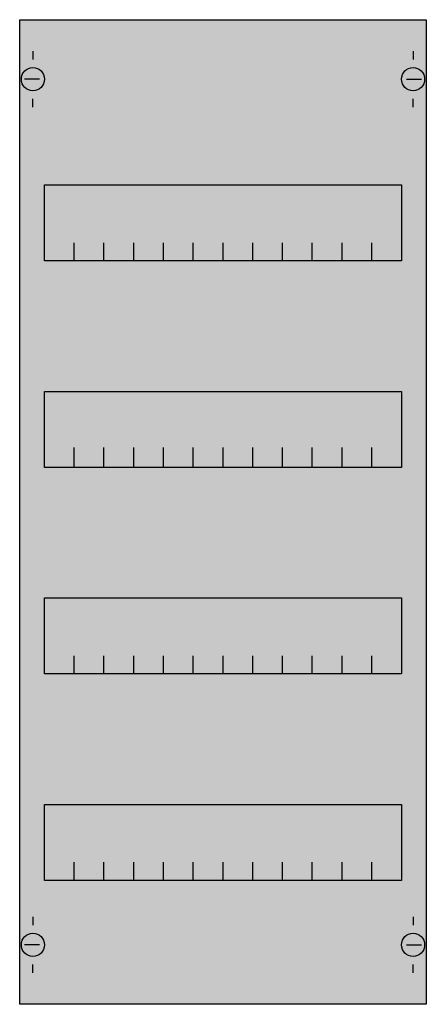
# Model space of a CAD drawing. Extents: x 0.2 to 24.8, y 0.2 to 59.8.
import ezdxf

# ---------------------------------------------------------------- set-up
doc = ezdxf.new("R2010")
doc.units = 0
doc.layers.get('0').update_dxf_attribs({"linetype": 'CONTINUOUS'})
doc.layers.add('1', color=7, linetype='CONTINUOUS')

# ---------------------------------------------------------------- blocks, each defined once
blk = doc.blocks.new('as14')
at = {"layer": '1', "color": 7, "linetype": 'CONTINUOUS'}
for p, q in [((1, 57.9), (1, 57.4)), ((24, 57.9), (24, 57.4)), ((1.4, 56.2), (0.5, 56.2)), ((23.6, 56.2), (24.5, 56.2)), ((1, 54.5), (1, 55)), ((24, 54.5), (24, 55)), ((1, 5.5), (1, 5)), ((24, 5.5), (24, 5)), ((1.4, 3.8), (0.5, 3.8)), ((23.6, 3.8), (24.5, 3.8)), ((1, 2.1), (1, 2.6)), ((24, 2.1), (24, 2.6))]:
    blk.add_line(p, q, dxfattribs=at)
for points in [[(24.8, 59.8), (24.8, 0.2), (0.2, 0.2), (0.2, 59.8)], [(23.3, 49.8), (23.3, 45.2), (1.7, 45.2), (1.7, 49.8)], [(23.3, 37.3), (23.3, 32.7), (1.7, 32.7), (1.7, 37.3)], [(23.3, 24.8), (23.3, 20.2), (1.7, 20.2), (1.7, 24.8)], [(23.3, 12.3), (23.3, 7.7), (1.7, 7.7), (1.7, 12.3)]]:
    blk.add_lwpolyline(points, close=True, dxfattribs=at)
for points in [[(3.5, 45.2), (3.5, 46.3)], [(5.3, 45.2), (5.3, 46.3), (5.3, 46.3)], [(7.1, 45.2), (7.1, 46.3)], [(8.9, 45.2), (8.9, 46.3)], [(10.7, 45.2), (10.7, 46.3)], [(12.5, 45.2), (12.5, 46.3)], [(14.3, 45.2), (14.3, 46.3)], [(16.1, 45.2), (16.1, 46.3)], [(17.9, 45.2), (17.9, 46.3)], [(19.7, 45.2), (19.7, 46.3)], [(21.5, 45.2), (21.5, 46.3)], [(3.5, 32.8), (3.5, 33.9)], [(3.5, 32.8), (3.5, 33.9)], [(3.5, 32.7), (3.5, 33.8)], [(5.3, 32.8), (5.3, 33.9), (5.3, 33.9)], [(5.3, 32.8), (5.3, 33.9), (5.3, 33.9)], [(5.3, 32.7), (5.3, 33.8), (5.3, 33.8)], [(7.1, 32.8), (7.1, 33.9)], [(7.1, 32.8), (7.1, 33.9)], [(7.1, 32.7), (7.1, 33.8)], [(8.9, 32.8), (8.9, 33.9)], [(8.9, 32.8), (8.9, 33.9)], [(8.9, 32.7), (8.9, 33.8)], [(10.7, 32.8), (10.7, 33.9)], [(10.7, 32.8), (10.7, 33.9)], [(10.7, 32.7), (10.7, 33.8)], [(12.5, 32.8), (12.5, 33.9)], [(12.5, 32.8), (12.5, 33.9)], [(12.5, 32.7), (12.5, 33.8)], [(14.3, 32.8), (14.3, 33.9)], [(14.3, 32.8), (14.3, 33.9)], [(14.3, 32.7), (14.3, 33.8)], [(16.1, 32.8), (16.1, 33.9)], [(16.1, 32.8), (16.1, 33.9)], [(16.1, 32.7), (16.1, 33.8)], [(17.9, 32.8), (17.9, 33.9)], [(17.9, 32.8), (17.9, 33.9)], [(17.9, 32.7), (17.9, 33.8)], [(19.7, 32.8), (19.7, 33.9)], [(19.7, 32.8), (19.7, 33.9)], [(19.7, 32.7), (19.7, 33.8)], [(21.5, 32.8), (21.5, 33.9)], [(21.5, 32.8), (21.5, 33.9)], [(21.5, 32.7), (21.5, 33.8)], [(3.5, 20.2), (3.5, 21.3)], [(5.3, 20.2), (5.3, 21.3), (5.3, 21.3)], [(7.1, 20.2), (7.1, 21.3)], [(8.9, 20.2), (8.9, 21.3)], [(10.7, 20.2), (10.7, 21.3)], [(12.5, 20.2), (12.5, 21.3)], [(14.3, 20.2), (14.3, 21.3)], [(16.1, 20.2), (16.1, 21.3)], [(17.9, 20.2), (17.9, 21.3)], [(19.7, 20.2), (19.7, 21.3)], [(21.5, 20.2), (21.5, 21.3)], [(3.5, 7.7), (3.5, 8.8)], [(5.3, 7.7), (5.3, 8.8), (5.3, 8.8)], [(7.1, 7.7), (7.1, 8.8)], [(8.9, 7.7), (8.9, 8.8)], [(10.7, 7.7), (10.7, 8.8)], [(12.5, 7.7), (12.5, 8.8)], [(14.3, 7.7), (14.3, 8.8)], [(16.1, 7.7), (16.1, 8.8)], [(17.9, 7.7), (17.9, 8.8)], [(19.7, 7.7), (19.7, 8.8)], [(21.5, 7.7), (21.5, 8.8)]]:
    blk.add_lwpolyline(points, dxfattribs=at)
for centre in [(1, 56.2), (24, 56.2), (1, 3.8), (24, 3.8)]:
    blk.add_circle(centre, 0.7, dxfattribs=at)
at = {"layer": '1', "color": 255, "linetype": 'CONTINUOUS'}
blk.add_solid([(24.8, 59.8), (24.8, 0.2), (0.2, 59.8), (0.2, 0.2)], dxfattribs=at)

msp = doc.modelspace()

# ---------------------------------------------------------------- block references
msp.add_blockref('as14', (0, 0))

doc.saveas('drawing.dxf')
